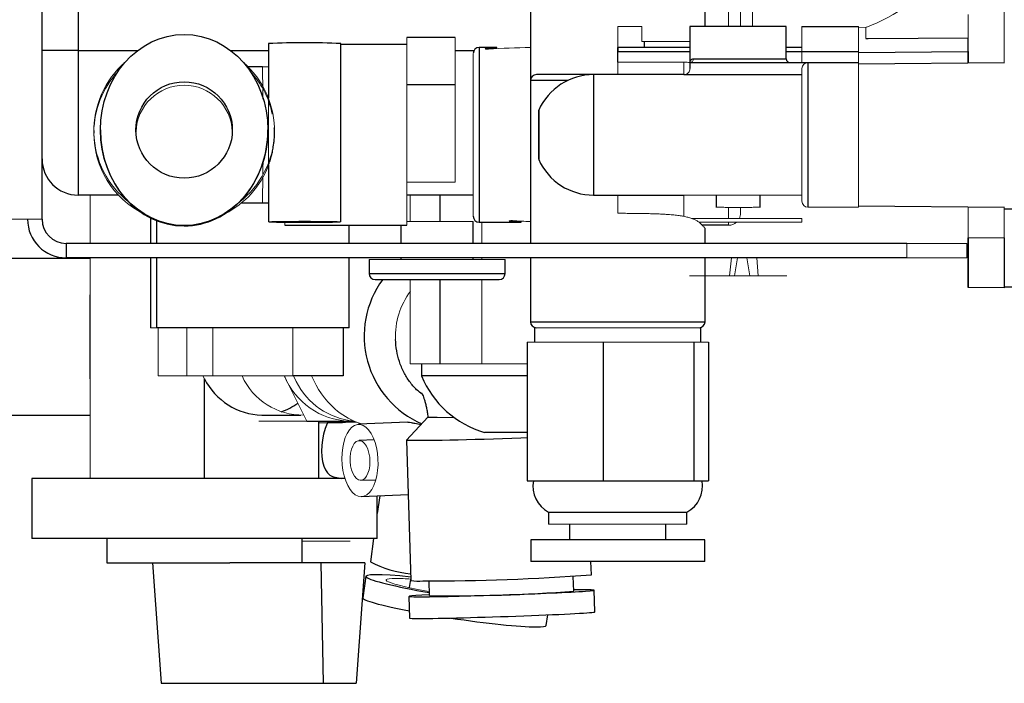
# Model space of a CAD drawing. Units: millimetres. Extents: x -8115 to 24060, y -3973 to 3887.
# Drawn here: x 2287 to 2369, y 3003 to 3058 of the extents above; entities that cross this region are included whole.
import ezdxf

# ---------------------------------------------------------------- set-up
doc = ezdxf.new("R2010")
doc.units = ezdxf.units.MM

msp = doc.modelspace()

# ---------------------------------------------------------------- linework, layer by layer
at = {"color": 144, "linetype": 'Continuous', "lineweight": 18}
for p, q in [((2347.685, 3189.39), (2347.685, 3057.14)), ((2345.685, 3057.14), (2345.685, 3189.14)), ((2346.685, 3189.14), (2346.685, 3057.14)), ((2368.585, 3057.251), (2368.585, 3103.599)), ((2336.485, 3057.14), (2336.485, 3055.39)), ((2336.485, 3057.14), (2336.485, 3057.14)), ((2336.485, 3057.14), (2338.485, 3057.14)), ((2338.485, 3055.89), (2338.485, 3057.14)), ((2356.485, 3057.06), (2357.103, 3057.066)), ((2357.085, 3057.06), (2357.085, 3056.14)), ((2318.985, 3056.222), (2318.985, 3055.568)), ((2322.985, 3056.222), (2322.985, 3054.263)), ((2365.585, 3056.185), (2365.585, 3055.045)), ((2326.457, 3055.353), (2326.457, 3055.39)), ((2338.485, 3055.89), (2342.485, 3055.89)), ((2351.785, 3054.14), (2351.785, 3055.063)), ((2356.485, 3055.063), (2356.485, 3054.14)), ((2356.485, 3054.14), (2356.485, 3054.984)), ((2322.985, 3054.263), (2322.985, 3052.304)), ((2341.985, 3054.166), (2336.485, 3054.166)), ((2336.485, 3054.166), (2336.485, 3053.14)), ((2341.985, 3054.166), (2341.985, 3053.2)), ((2342.613, 3054.172), (2342.448, 3054.153)), ((2342.495, 3054.169), (2342.485, 3054.14)), ((2342.485, 3054.136), (2342.485, 3053.638)), ((2318.985, 3052.958), (2318.985, 3052.304)), ((2318.985, 3052.304), (2318.985, 3050.955)), ((2322.985, 3052.304), (2322.985, 3048.263)), ((2318.985, 3050.955), (2318.985, 3045.571)), ((2322.985, 3048.263), (2322.985, 3044.222)), ((2318.985, 3045.571), (2318.985, 3044.222)), ((2322.985, 3044.222), (2318.985, 3044.222)), ((2318.985, 3044.222), (2318.985, 3043.527)), ((2292.673, 3039.14), (2292.673, 3043.14)), ((2319.261, 3040.94), (2319.261, 3043.14)), ((2336.485, 3041.632), (2336.485, 3043.14)), ((2341.985, 3043.14), (2351.785, 3043.14)), ((2341.985, 3043.121), (2341.985, 3041.363)), ((2365.585, 3042.166), (2365.585, 3041.235)), ((2365.585, 3041.235), (2365.585, 3042.166)), ((2345.685, 3041.211), (2345.685, 3042.107)), ((2346.685, 3042.112), (2346.685, 3041.64)), ((2356.485, 3042.14), (2352.285, 3042.14)), ((2285.485, 3041.14), (2288.685, 3041.14)), ((2308.835, 3040.873), (2308.835, 3040.64)), ((2318.985, 3040.94), (2324.485, 3040.94)), ((2318.985, 3040.753), (2318.985, 3040.64)), ((2325.213, 3039.14), (2325.213, 3040.89)), ((2328.457, 3040.89), (2328.457, 3040.927)), ((2342.601, 3041.211), (2351.785, 3041.211)), ((2351.785, 3040.89), (2343.22, 3040.89)), ((2345.685, 3040.64), (2345.685, 3040.89)), ((2351.785, 3041.211), (2351.785, 3040.89)), ((2360.485, 3037.94), (2360.485, 3039.14)), ((2360.485, 3039.14), (2365.485, 3039.14)), ((2365.485, 3039.14), (2365.485, 3037.94)), ((2368.585, 3039.6), (2365.585, 3039.609)), ((2365.585, 3039.14), (2365.585, 3039.14)), ((2292.673, 3034.878), (2292.673, 3037.94)), ((2315.835, 3037.79), (2327.135, 3037.79)), ((2325.213, 3037.79), (2325.213, 3037.94)), ((2345.936, 3037.94), (2345.763, 3036.44)), ((2346.427, 3037.94), (2346.172, 3036.44)), ((2347.215, 3037.94), (2347.443, 3036.44)), ((2348.049, 3037.94), (2348.138, 3036.44)), ((2365.485, 3037.94), (2360.485, 3037.94)), ((2342.435, 3036.44), (2350.535, 3036.44)), ((2319.261, 3029.14), (2319.261, 3036.14)), ((2325.213, 3029.14), (2325.213, 3036.14)), ((2298.185, 3032.14), (2297.685, 3032.14)), ((2298.335, 3032.14), (2298.335, 3028.14)), ((2300.696, 3032.14), (2300.696, 3028.14)), ((2302.862, 3032.14), (2302.862, 3028.14)), ((2309.509, 3032.14), (2309.509, 3028.14)), ((2329.585, 3032.14), (2335.439, 3032.14)), ((2335.439, 3032.14), (2343.385, 3032.14)), ((2328.959, 3030.94), (2335.275, 3030.94)), ((2335.275, 3030.94), (2342.801, 3030.94)), ((2342.801, 3030.94), (2344.012, 3030.94)), ((2319.261, 3029.14), (2320.185, 3029.14)), ((2322.237, 3029.14), (2320.185, 3029.14)), ((2325.213, 3029.14), (2322.237, 3029.14)), ((2328.959, 3029.14), (2325.213, 3029.14)), ((2292.673, 3019.64), (2292.673, 3027.902)), ((2298.696, 3028.14), (2298.335, 3028.14)), ((2302.019, 3028.14), (2298.696, 3028.14)), ((2309.509, 3028.14), (2302.019, 3028.14)), ((2302.048, 3028.14), (2302.173, 3027.902)), ((2308.798, 3028.14), (2310.673, 3024.39)), ((2309.555, 3028.14), (2309.787, 3027.673)), ((2310.673, 3024.39), (2306.673, 3024.39)), ((2314.631, 3024.373), (2311.646, 3024.249)), ((2311.646, 3024.249), (2313.646, 3024.249)), ((2314.813, 3024.297), (2313.646, 3024.249)), ((2314.428, 3024.39), (2314.537, 3024.369)), ((2314.81, 3024.297), (2315.26, 3024.139)), ((2315.263, 3024.139), (2314.813, 3024.297)), ((2330.737, 3015.84), (2335.616, 3015.84)), ((2335.616, 3015.84), (2342.237, 3015.84)), ((2310.293, 3014.44), (2311.237, 3014.44)), ((2311.237, 3014.44), (2314.27, 3014.44))]:
    msp.add_line(p, q, dxfattribs=at)
at = {"color": 8, "linetype": 'Continuous', "lineweight": 25}
for p, q in [((2291.685, 3171.29), (2291.685, 3055.14)), ((2291.685, 3055.14), (2296.631, 3055.14)), ((2304.34, 3055.14), (2307.485, 3055.14)), ((2322.985, 3055.14), (2324.552, 3055.14)), ((2336.485, 3055.069), (2342.485, 3055.069)), ((2342.764, 3054.44), (2350.485, 3054.44)), ((2350.485, 3055.069), (2351.785, 3055.069)), ((2332.306, 3052.64), (2329.235, 3052.64)), ((2315.835, 3036.64), (2327.135, 3036.64)), ((2329.235, 3032.64), (2343.735, 3032.64))]:
    msp.add_line(p, q, dxfattribs=at)
at = {"color": 7, "linetype": 'Continuous', "lineweight": 25}
for p, q in [((2288.685, 3041.14), (2288.685, 3153.933)), ((2329.235, 3063.64), (2329.235, 3052.64)), ((2343.735, 3057.14), (2343.735, 3063.64)), ((2342.485, 3057.14), (2342.485, 3054.14)), ((2350.485, 3054.44), (2350.485, 3057.143)), ((2351.785, 3057.14), (2356.485, 3057.14)), ((2322.985, 3056.222), (2318.985, 3056.222)), ((2365.585, 3055.045), (2365.585, 3056.185)), ((2307.485, 3055.715), (2307.485, 3051.184)), ((2313.485, 3040.917), (2313.485, 3055.715)), ((2318.985, 3055.64), (2313.485, 3055.64)), ((2326.457, 3055.39), (2324.985, 3055.39)), ((2336.485, 3055.39), (2336.485, 3055.069)), ((2336.485, 3054.166), (2336.485, 3055.39)), ((2342.485, 3055.39), (2336.485, 3055.39)), ((2338.685, 3055.89), (2338.685, 3055.39)), ((2351.785, 3055.39), (2350.485, 3055.39)), ((2291.685, 3055.14), (2288.685, 3055.14)), ((2291.685, 3055.14), (2291.685, 3043.14)), ((2336.485, 3054.166), (2336.485, 3055.069)), ((2351.785, 3055.063), (2356.485, 3055.063)), ((2356.485, 3054.984), (2365.585, 3055.045)), ((2365.585, 3055.045), (2365.585, 3054.114)), ((2365.585, 3054.114), (2365.585, 3055.045)), ((2342.485, 3054.14), (2352.285, 3054.14)), ((2342.485, 3054.14), (2342.485, 3054.14)), ((2352.285, 3054.14), (2356.485, 3054.14)), ((2356.485, 3054.034), (2368.585, 3054.14)), ((2341.985, 3053.14), (2334.478, 3053.14)), ((2341.985, 3053.14), (2351.785, 3053.14)), ((2322.985, 3052.304), (2318.985, 3052.304)), ((2329.235, 3052.64), (2329.235, 3039.14)), ((2329.925, 3050.19), (2329.917, 3050.19)), ((2292.985, 3048.492), (2292.985, 3048.287)), ((2293.535, 3048.546), (2293.535, 3048.515)), ((2307.435, 3048.515), (2307.435, 3048.546)), ((2307.985, 3048.345), (2307.985, 3048.492)), ((2307.485, 3045.635), (2307.485, 3040.917)), ((2329.917, 3046.09), (2329.925, 3046.09)), ((2295.031, 3043.14), (2291.685, 3043.14)), ((2295.379, 3043.14), (2295.232, 3043.14)), ((2324.485, 3043.14), (2318.985, 3043.14)), ((2321.734, 3040.94), (2321.734, 3043.14)), ((2334.478, 3043.14), (2341.947, 3043.14)), ((2344.66, 3043.14), (2344.66, 3042.11)), ((2348.31, 3042.11), (2348.31, 3043.14)), ((2356.485, 3042.245), (2368.585, 3042.14)), ((2368.585, 3041.999), (2371.986, 3041.999)), ((2297.685, 3041.263), (2297.685, 3039.14)), ((2298.185, 3041.038), (2298.185, 3039.14)), ((2308.835, 3040.961), (2308.835, 3040.917)), ((2308.835, 3040.64), (2318.985, 3040.64)), ((2312.135, 3040.917), (2312.135, 3040.961)), ((2314.185, 3039.14), (2314.185, 3040.64)), ((2318.485, 3040.64), (2318.485, 3039.14)), ((2324.485, 3039.14), (2324.485, 3040.94)), ((2324.985, 3040.89), (2328.457, 3040.89)), ((2345.685, 3040.64), (2343.502, 3040.64)), ((2343.735, 3039.14), (2343.735, 3040.39)), ((2290.685, 3039.14), (2290.685, 3037.94)), ((2360.485, 3039.14), (2290.685, 3039.14)), ((2292.673, 3037.89), (2286.173, 3037.89)), ((2360.485, 3037.94), (2290.685, 3037.94)), ((2297.685, 3037.94), (2297.685, 3032.14)), ((2298.185, 3037.94), (2298.185, 3032.14)), ((2314.185, 3032.14), (2314.185, 3037.94)), ((2315.835, 3037.79), (2315.835, 3036.64)), ((2318.485, 3037.94), (2318.485, 3037.79)), ((2324.485, 3037.79), (2324.485, 3037.94)), ((2327.135, 3036.64), (2327.135, 3037.79)), ((2329.235, 3037.94), (2329.235, 3032.64)), ((2343.735, 3032.64), (2343.735, 3037.94)), ((2316.335, 3036.14), (2326.635, 3036.14)), ((2321.734, 3029.14), (2321.734, 3036.14)), ((2292.673, 3027.902), (2292.673, 3034.878)), ((2365.585, 3035.466), (2365.585, 3035.466)), ((2368.585, 3035.44), (2365.585, 3035.466)), ((2371.986, 3035.529), (2368.585, 3035.499)), ((2314.185, 3032.14), (2298.185, 3032.14)), ((2313.675, 3032.14), (2313.675, 3028.14)), ((2329.585, 3032.14), (2329.585, 3030.94)), ((2343.385, 3030.94), (2343.385, 3032.14)), ((2328.959, 3030.94), (2328.959, 3019.44)), ((2335.275, 3030.94), (2335.275, 3019.44)), ((2342.801, 3030.94), (2342.801, 3019.44)), ((2344.012, 3030.94), (2344.012, 3019.44)), ((2320.185, 3029.14), (2320.185, 3028.14)), ((2302.173, 3019.64), (2302.173, 3027.902)), ((2313.675, 3028.14), (2309.509, 3028.14)), ((2328.959, 3028.14), (2320.185, 3028.14)), ((2286.173, 3024.89), (2292.673, 3024.89)), ((2306.923, 3024.89), (2310.173, 3024.89)), ((2310.673, 3024.39), (2314.175, 3024.39)), ((2311.673, 3024.25), (2311.673, 3024.39)), ((2311.673, 3019.64), (2311.673, 3024.249)), ((2314.175, 3024.39), (2314.593, 3024.39)), ((2319.046, 3024.297), (2314.958, 3024.127)), ((2320.72, 3024.707), (2318.94, 3022.813)), ((2327.685, 3023.458), (2325.435, 3023.458)), ((2328.959, 3023.458), (2327.685, 3023.458)), ((2316.265, 3022.83), (2315.014, 3022.778)), ((2318.939, 3022.811), (2319.304, 3011.168)), ((2287.828, 3019.64), (2287.828, 3014.64)), ((2313.828, 3019.64), (2287.828, 3019.64)), ((2312.889, 3019.77), (2313.576, 3019.64)), ((2315.152, 3019.481), (2316.402, 3019.533)), ((2328.959, 3019.44), (2335.275, 3019.44)), ((2335.275, 3019.44), (2342.801, 3019.44)), ((2342.801, 3019.44), (2343.406, 3019.44)), ((2343.406, 3019.44), (2343.411, 3019.44)), ((2343.411, 3019.44), (2344.012, 3019.44)), ((2315.208, 3018.132), (2319.081, 3018.293)), ((2316.724, 3018.195), (2316.517, 3016.735)), ((2316.517, 3014.64), (2316.517, 3018.186)), ((2330.737, 3016.84), (2330.737, 3015.84)), ((2330.737, 3016.84), (2335.616, 3016.84)), ((2335.616, 3016.84), (2342.237, 3016.84)), ((2342.237, 3015.84), (2342.237, 3016.84)), ((2332.485, 3015.84), (2332.485, 3014.54)), ((2340.485, 3014.54), (2340.485, 3015.84)), ((2314.595, 3014.64), (2287.828, 3014.64)), ((2294.053, 3014.64), (2294.053, 3012.64)), ((2310.293, 3012.64), (2310.293, 3014.64)), ((2316.517, 3014.64), (2314.595, 3014.64)), ((2316.22, 3014.64), (2315.946, 3012.706)), ((2329.266, 3014.54), (2329.266, 3012.74)), ((2343.705, 3014.54), (2329.266, 3014.54)), ((2343.705, 3012.74), (2343.705, 3014.54)), ((2343.705, 3012.74), (2329.266, 3012.74)), ((2334.296, 3011.637), (2334.262, 3012.74)), ((2294.053, 3012.64), (2304.286, 3012.64)), ((2297.863, 3012.64), (2298.579, 3002.64)), ((2311.863, 3012.64), (2304.286, 3012.64)), ((2312.055, 3002.64), (2311.863, 3012.64)), ((2315.483, 3012.64), (2311.863, 3012.64)), ((2315.483, 3012.64), (2314.767, 3002.64)), ((2315.577, 3011.516), (2315.326, 3009.739)), ((2319.296, 3011.404), (2319.178, 3010.574)), ((2320.805, 3011.134), (2320.843, 3009.916)), ((2332.838, 3010.291), (2332.799, 3011.509)), ((2334.586, 3008.56), (2334.529, 3010.359)), ((2319.152, 3009.848), (2319.208, 3008.05)), ((2330.55, 3007.448), (2330.673, 3008.318)), ((2298.579, 3002.64), (2312.055, 3002.64)), ((2312.055, 3002.64), (2314.767, 3002.64))]:
    msp.add_line(p, q, dxfattribs=at)
at = {"color": 144, "linetype": 'Continuous', "lineweight": 18, "flags": 128}
for points in [[(2365.585, 3058.14), (2365.585, 3057.567), (2365.585, 3057.006), (2365.585, 3056.467), (2365.585, 3055.963), (2365.585, 3055.503), (2365.585, 3055.097), (2365.585, 3054.753), (2365.585, 3054.478), (2365.585, 3054.277), (2365.585, 3054.155), (2365.585, 3054.114)], [(2351.785, 3055.063), (2351.785, 3055.535), (2351.785, 3055.951), (2351.785, 3056.308), (2351.785, 3056.605), (2351.785, 3056.838), (2351.785, 3057.005), (2351.785, 3057.106), (2351.785, 3057.14)], [(2356.485, 3055.063), (2356.485, 3055.535), (2356.485, 3055.951), (2356.485, 3056.308), (2356.485, 3056.605), (2356.485, 3056.838), (2356.485, 3057.005), (2356.485, 3057.106), (2356.485, 3057.14)], [(2356.485, 3057.06), (2356.485, 3057.027), (2356.485, 3056.926), (2356.485, 3056.758), (2356.485, 3056.525), (2356.485, 3056.229), (2356.485, 3055.871), (2356.485, 3055.455), (2356.485, 3054.984)], [(2368.585, 3057.251), (2368.585, 3057.013), (2368.585, 3056.478), (2368.585, 3055.977), (2368.585, 3055.52), (2368.585, 3055.117), (2368.585, 3054.775), (2368.585, 3054.501), (2368.585, 3054.302), (2368.585, 3054.181), (2368.585, 3054.14)], [(2318.985, 3055.568), (2318.985, 3055.441), (2318.985, 3055.253), (2318.985, 3055.006), (2318.985, 3054.7), (2318.985, 3054.339), (2318.985, 3053.926), (2318.985, 3053.464), (2318.985, 3052.958)], [(2356.485, 3042.245), (2356.485, 3042.285), (2356.485, 3042.404), (2356.485, 3042.601), (2356.485, 3042.872), (2356.485, 3043.215), (2356.485, 3043.624), (2356.485, 3044.095), (2356.485, 3044.62), (2356.485, 3045.193), (2356.485, 3045.805), (2356.485, 3046.449), (2356.485, 3047.116), (2356.485, 3047.797), (2356.485, 3048.483), (2356.485, 3049.163), (2356.485, 3049.83), (2356.485, 3050.475), (2356.485, 3051.087), (2356.485, 3051.66), (2356.485, 3052.185), (2356.485, 3052.655), (2356.485, 3053.065), (2356.485, 3053.407), (2356.485, 3053.679), (2356.485, 3053.875), (2356.485, 3053.994), (2356.485, 3054.034)], [(2307.485, 3051.001), (2307.485, 3050.677), (2307.485, 3050.05), (2307.485, 3049.395), (2307.485, 3048.722), (2307.485, 3048.04), (2307.485, 3047.36), (2307.485, 3046.691), (2307.485, 3046.044), (2307.485, 3045.8)], [(2318.985, 3043.527), (2318.985, 3043.005), (2318.985, 3042.525), (2318.985, 3042.093), (2318.985, 3041.712), (2318.985, 3041.385), (2318.985, 3041.114), (2318.985, 3040.903), (2318.985, 3040.753)], [(2365.585, 3042.166), (2365.585, 3042.121), (2365.585, 3041.987), (2365.585, 3041.767), (2365.585, 3041.466), (2365.585, 3041.091), (2365.585, 3040.649), (2365.585, 3040.152), (2365.585, 3039.609)], [(2365.585, 3039.609), (2365.585, 3040.152), (2365.585, 3040.649), (2365.585, 3041.091), (2365.585, 3041.466), (2365.585, 3041.767), (2365.585, 3041.987), (2365.585, 3042.121), (2365.585, 3042.166)], [(2368.585, 3042.14), (2368.585, 3042.095), (2368.585, 3041.962), (2368.585, 3041.743), (2368.585, 3041.444), (2368.585, 3041.071), (2368.585, 3040.633), (2368.585, 3040.139), (2368.585, 3039.6)], [(2368.585, 3035.499), (2368.585, 3035.54), (2368.585, 3035.662), (2368.585, 3035.864), (2368.585, 3036.143), (2368.585, 3036.496), (2368.585, 3036.917), (2368.585, 3037.403), (2368.585, 3037.947), (2368.585, 3038.541), (2368.585, 3039.179), (2368.585, 3039.852), (2368.585, 3040.553), (2368.585, 3041.271), (2368.585, 3041.999)], [(2310.485, 3040.97), (2310.004, 3040.969), (2309.535, 3040.967), (2309.091, 3040.964), (2308.683, 3040.959), (2308.322, 3040.954), (2308.016, 3040.947), (2307.775, 3040.94), (2307.604, 3040.932), (2307.507, 3040.923), (2307.488, 3040.915), (2307.546, 3040.906), (2307.68, 3040.898), (2307.887, 3040.891), (2308.161, 3040.884), (2308.496, 3040.878), (2308.882, 3040.872), (2309.309, 3040.868), (2309.767, 3040.866), (2310.244, 3040.864), (2310.727, 3040.864), (2311.203, 3040.866), (2311.661, 3040.868), (2312.089, 3040.872), (2312.475, 3040.878), (2312.809, 3040.884), (2313.083, 3040.891), (2313.29, 3040.898), (2313.425, 3040.906), (2313.483, 3040.915), (2313.463, 3040.923), (2313.367, 3040.932), (2313.196, 3040.94), (2312.954, 3040.947), (2312.649, 3040.954), (2312.288, 3040.959), (2311.879, 3040.964), (2311.435, 3040.967), (2310.967, 3040.969), (2310.485, 3040.97)], [(2310.485, 3040.946), (2310.131, 3040.945), (2309.792, 3040.943), (2309.487, 3040.94), (2309.228, 3040.936), (2309.027, 3040.931), (2308.895, 3040.925), (2308.838, 3040.919), (2308.857, 3040.912), (2308.952, 3040.906), (2309.12, 3040.901), (2309.351, 3040.896), (2309.635, 3040.892), (2309.958, 3040.89), (2310.307, 3040.888), (2310.664, 3040.888), (2311.012, 3040.89), (2311.336, 3040.892), (2311.62, 3040.896), (2311.851, 3040.901), (2312.018, 3040.906), (2312.114, 3040.912), (2312.133, 3040.919), (2312.075, 3040.925), (2311.943, 3040.931), (2311.743, 3040.936), (2311.484, 3040.94), (2311.178, 3040.943), (2310.84, 3040.945), (2310.485, 3040.946)], [(2365.585, 3039.14), (2365.585, 3039.174), (2365.585, 3039.276), (2365.585, 3039.445), (2365.585, 3039.68), (2365.585, 3039.979), (2365.585, 3040.339), (2365.585, 3040.759), (2365.585, 3041.235)], [(2365.585, 3041.235), (2365.585, 3040.759), (2365.585, 3040.339), (2365.585, 3039.979), (2365.585, 3039.68), (2365.585, 3039.445), (2365.585, 3039.276), (2365.585, 3039.174), (2365.585, 3039.14)], [(2308.991, 3027.753), (2308.86, 3028.014), (2308.853, 3028.029)], [(2315.177, 3018.131), (2315.416, 3018.17), (2315.647, 3018.285), (2315.863, 3018.475), (2316.059, 3018.732), (2316.23, 3019.052), (2316.371, 3019.426), (2316.478, 3019.844), (2316.55, 3020.295), (2316.583, 3020.768), (2316.578, 3021.25), (2316.534, 3021.729), (2316.452, 3022.192), (2316.335, 3022.628), (2316.185, 3023.025), (2316.007, 3023.373), (2315.805, 3023.663), (2315.584, 3023.887), (2315.351, 3024.04), (2315.11, 3024.118), (2314.869, 3024.118), (2314.633, 3024.04), (2314.409, 3023.887), (2314.202, 3023.663), (2314.018, 3023.373), (2313.862, 3023.025), (2313.737, 3022.628), (2313.647, 3022.192), (2313.594, 3021.729), (2313.58, 3021.25), (2313.605, 3020.768), (2313.668, 3020.295), (2313.768, 3019.844), (2313.902, 3019.426), (2314.066, 3019.052), (2314.257, 3018.732), (2314.469, 3018.475), (2314.697, 3018.285), (2314.935, 3018.17), (2315.177, 3018.131)], [(2315.134, 3019.48), (2315.311, 3019.519), (2315.476, 3019.633), (2315.623, 3019.817), (2315.745, 3020.062), (2315.836, 3020.357), (2315.892, 3020.688), (2315.909, 3021.04), (2315.889, 3021.396), (2315.83, 3021.74), (2315.737, 3022.055), (2315.613, 3022.326), (2315.464, 3022.542), (2315.297, 3022.692), (2315.121, 3022.768), (2314.942, 3022.768), (2314.77, 3022.692), (2314.613, 3022.542), (2314.478, 3022.326), (2314.371, 3022.055), (2314.297, 3021.74), (2314.26, 3021.396), (2314.262, 3021.04), (2314.302, 3020.688), (2314.378, 3020.357), (2314.487, 3020.062), (2314.625, 3019.817), (2314.783, 3019.633), (2314.956, 3019.519), (2315.134, 3019.48)], [(2320.833, 3010.252), (2320.337, 3010.342), (2319.762, 3010.453), (2319.231, 3010.562), (2318.752, 3010.67), (2318.33, 3010.773), (2317.972, 3010.871), (2317.683, 3010.962), (2317.464, 3011.046), (2317.321, 3011.121), (2317.254, 3011.186), (2317.264, 3011.24), (2317.352, 3011.283), (2317.515, 3011.314), (2317.753, 3011.333), (2318.062, 3011.34)]]:
    msp.add_lwpolyline(points, dxfattribs=at)
at = {"color": 7, "linetype": 'Continuous', "lineweight": 25, "flags": 128}
for points in [[(2357.085, 3056.139), (2357.291, 3056.14), (2365.585, 3056.185)], [(2365.585, 3054.114), (2365.585, 3054.155), (2365.585, 3054.277), (2365.585, 3054.478), (2365.585, 3054.753), (2365.585, 3055.097), (2365.585, 3055.503), (2365.585, 3055.963), (2365.585, 3056.185)], [(2352.285, 3054.14), (2352.285, 3054.099), (2352.285, 3053.978), (2352.285, 3053.778), (2352.285, 3053.502), (2352.285, 3053.153), (2352.285, 3052.736), (2352.285, 3052.257), (2352.285, 3051.723), (2352.285, 3051.14), (2352.285, 3050.516), (2352.285, 3049.861), (2352.285, 3049.182), (2352.285, 3048.489), (2352.285, 3047.791), (2352.285, 3047.098), (2352.285, 3046.419), (2352.285, 3045.763), (2352.285, 3045.14), (2352.285, 3044.557), (2352.285, 3044.022), (2352.285, 3043.544), (2352.285, 3043.127), (2352.285, 3042.778), (2352.285, 3042.502), (2352.285, 3042.302), (2352.285, 3042.18), (2352.285, 3042.14)], [(2368.585, 3054.099), (2368.585, 3054.14)], [(2368.585, 3042.14), (2368.585, 3042.18)], [(2365.585, 3039.609), (2365.585, 3038.963), (2365.585, 3038.354), (2365.585, 3037.787), (2365.585, 3037.27), (2365.585, 3036.808), (2365.585, 3036.408), (2365.585, 3036.075), (2365.585, 3035.811), (2365.585, 3035.62), (2365.585, 3035.505), (2365.585, 3035.466)], [(2365.585, 3035.466), (2365.585, 3035.505), (2365.585, 3035.62), (2365.585, 3035.811), (2365.585, 3036.075), (2365.585, 3036.408), (2365.585, 3036.808), (2365.585, 3037.27), (2365.585, 3037.787), (2365.585, 3038.354), (2365.585, 3038.963), (2365.585, 3039.609)], [(2368.585, 3039.6), (2368.585, 3038.951), (2368.585, 3038.339), (2368.585, 3037.77), (2368.585, 3037.251), (2368.585, 3036.788), (2368.585, 3036.386), (2368.585, 3036.051), (2368.585, 3035.786), (2368.585, 3035.594), (2368.585, 3035.479), (2368.585, 3035.44)], [(2312.446, 3024.39), (2312.358, 3024.198), (2312.193, 3023.767), (2312.061, 3023.31), (2311.965, 3022.837), (2311.907, 3022.361), (2311.889, 3021.894), (2311.912, 3021.448), (2311.974, 3021.036), (2312.074, 3020.667), (2312.21, 3020.351), (2312.378, 3020.096), (2312.574, 3019.909), (2312.792, 3019.795), (2312.889, 3019.77)], [(2328.959, 3022.997), (2328.432, 3022.977), (2327.687, 3022.951), (2326.93, 3022.926), (2326.168, 3022.902), (2325.408, 3022.879), (2324.659, 3022.858), (2323.929, 3022.839), (2323.224, 3022.822), (2322.553, 3022.808), (2321.922, 3022.796), (2321.337, 3022.787), (2320.805, 3022.78), (2320.332, 3022.776), (2319.921, 3022.775), (2319.578, 3022.776), (2319.306, 3022.78), (2319.108, 3022.788), (2318.985, 3022.797), (2318.94, 3022.81), (2318.94, 3022.813)]]:
    msp.add_lwpolyline(points, dxfattribs=at)
at = {"color": 8, "linetype": 'Continuous', "lineweight": 25, "flags": 128}
for points in [[(2324.985, 3055.39), (2324.985, 3055.35), (2324.985, 3055.231), (2324.985, 3055.035), (2324.985, 3054.763), (2324.985, 3054.419), (2324.985, 3054.005), (2324.985, 3053.528), (2324.985, 3052.991), (2324.985, 3052.401), (2324.985, 3051.765), (2324.985, 3051.089), (2324.985, 3050.38), (2324.985, 3049.647), (2324.985, 3048.898), (2324.985, 3048.14)], [(2324.985, 3048.14), (2324.985, 3047.382), (2324.985, 3046.633), (2324.985, 3045.899), (2324.985, 3045.191), (2324.985, 3044.515), (2324.985, 3043.878), (2324.985, 3043.289), (2324.985, 3042.752), (2324.985, 3042.274), (2324.985, 3041.861), (2324.985, 3041.517), (2324.985, 3041.245), (2324.985, 3041.048), (2324.985, 3040.93), (2324.985, 3040.89)]]:
    msp.add_lwpolyline(points, dxfattribs=at)
at = {"color": 7, "linetype": 'Continuous', "lineweight": 25}
msp.add_circle((2300.485, 3048.546), 4, dxfattribs=at)
at = {"color": 144, "linetype": 'Continuous', "lineweight": 18}
for centre, radius, start, end in [((2352.876, 3069.042), 12.7, 289.35779, 0.4425), ((2342.474, 3054.43), 0.29, 272.14488, 1.99518), ((2300.483, 3048.492), 7.498, 130.66535, 232.42234), ((2300.487, 3048.492), 7.498, 307.57766, 49.33465), ((2352.285, 3053.64), 0.5, 90, 180), ((2300.483, 3048.287), 7.498, 137.3176, 179.21579), ((2300.487, 3048.287), 7.498, 13.83507, 42.68201), ((2300.485, 3048.263), 4, 2.03742, 177.96252), ((2300.484, 3048.287), 7.499, 180.00192, 243.12264), ((2300.486, 3048.288), 7.499, 296.87864, 338.95638), ((2352.285, 3042.64), 0.5, 180, 270), ((2345.685, 3041.64), 1, 334.601, 0), ((2345.685, 3041.64), 1, 270, 311.40962), ((2324.164, 3031.447), 6.134, 142.7347, 182.5244), ((2310.313, 3030.393), 5.498, 204.1919, 271.11491), ((2314.39, 3030.417), 6.031, 202.18322, 267.95355), ((2315.114, 3030.329), 5.952, 206.49404, 264.55364), ((2317.927, 3030.947), 7.409, 202.26482, 228.5765), ((2317.141, 3030.108), 6.26, 228.88796, 248.16347), ((2321.239, 3115.727), 91.037, 270.15376, 271.03995), ((2317.902, 2992.615), 18.725, 85.71829, 89.51059)]:
    msp.add_arc(centre, radius, start, end, dxfattribs=at)
at = {"color": 7, "linetype": 'Continuous', "lineweight": 25}
for centre, radius, start, end in [((2309.716, 3014.243), 41.532, 88.93838, 93.07862), ((2311.255, 3014.243), 41.532, 86.92138, 91.06162), ((2324.985, 3054.89), 0.5, 90, 180), ((2350.785, 3054.44), 0.3, 180, 270), ((2329.735, 3052.64), 0.5, 90, 180), ((2334.485, 3048.14), 5, 89.98001, 155.79861), ((2291.685, 3046.14), 3, 180, 270), ((2334.485, 3048.14), 5, 204.19837, 269.99931), ((2324.985, 3041.39), 0.5, 180, 270), ((2290.685, 3041.14), 3.2, 180, 270), ((2290.685, 3041.14), 2, 180, 270), ((2316.335, 3036.64), 0.5, 180, 270), ((2326.635, 3036.64), 0.5, 270, 0), ((2323.342, 3031.446), 7.911, 143.6106, 246.7702), ((2329.735, 3032.64), 0.5, 180, 270), ((2343.235, 3032.64), 0.5, 270, 0), ((2307.076, 3030.382), 5.495, 206.83672, 268.40657), ((2327.685, 3031.265), 8.125, 202.61986, 253.92335), ((2306.786, 3030.185), 5.318, 289.34621, 306.14424), ((2331.883, 3018.991), 2.437, 169.39062, 241.96301), ((2341.092, 3018.991), 2.437, 298.03699, 10.60938), ((2320.271, 3021.18), 9.514, 242.9609, 264.05994), ((2319.981, 3016.008), 4.886, 262.02725, 273.84421), ((2320.288, 3205.553), 194.421, 270.00612, 274.13175), ((2322.846, 3137.779), 127.878, 269.10268, 274.48125)]:
    msp.add_arc(centre, radius, start, end, dxfattribs=at)
msp.add_ellipse((2300.485, 3048.546), major_axis=(0, 7.924), ratio=0.877108, dxfattribs=at)
at = {"color": 144, "linetype": 'Continuous', "lineweight": 18}
for centre, major_axis, ratio, start_param, end_param in [((2328.656, 3048.14), (21.75, 0), 0.333333, 1.672078, 1.710785), ((2329.897, 3048.14), (21.875, 0), 0.331423, 1.60103, 1.761607), ((2329.925, 3048.14), (21.772, 0), 0.332998, 1.60249, 1.763865), ((2330.656, 3048.14), (21.75, 0), 0.333333, 4.5724, 4.611108), ((2331.925, 3048.14), (21.772, 0), 0.332998, 4.51932, 4.588523), ((2331.897, 3048.14), (21.875, 0), 0.331423, 4.521578, 4.590431)]:
    msp.add_ellipse(centre, major_axis=major_axis, ratio=ratio, start_param=start_param, end_param=end_param, dxfattribs=at)
at = {"color": 7, "linetype": 'Continuous', "lineweight": 25}
for centre, major_axis, ratio, start_param, end_param in [((2300.485, 3048.515), (0, 7.924), 0.877108, 1.57081, 3.141593), ((2300.485, 3048.515), (0, 7.924), 0.877108, 3.141593, 4.712394), ((2323.19, 3010.37), (7.612, -1.146), 0.075116, 2.11922, 4.409329), ((2326.841, 3010.104), (7.689, 0.255), 0.016799, 3.609988, 6.959408), ((2322.938, 3008.594), (7.612, -1.146), 0.075116, 3.141663, 4.208867), ((2326.841, 3010.104), (7.689, 0.255), 0.016799, 2.465306, 3.609988), ((2326.897, 3008.305), (7.689, 0.255), 0.016799, 3.142133, 3.609988), ((2326.897, 3008.305), (7.689, 0.255), 0.016799, 3.609988, 6.283699), ((2322.938, 3008.594), (7.612, -1.146), 0.075116, 4.683038, 5.82045), ((2322.938, 3008.594), (7.612, -1.146), 0.075116, 5.82045, 6.283271)]:
    msp.add_ellipse(centre, major_axis=major_axis, ratio=ratio, start_param=start_param, end_param=end_param, dxfattribs=at)
for points, knots in [([(2350.485, 3057.14), (2350.485, 3057.14), (2350.381, 3057.14), (2349.98, 3057.14), (2349.684, 3057.14), (2348.943, 3057.14), (2348.5, 3057.14), (2347.532, 3057.14), (2347.009, 3057.14), (2345.962, 3057.14), (2345.438, 3057.14), (2344.471, 3057.14), (2344.027, 3057.14), (2343.287, 3057.14), (2342.99, 3057.14), (2342.589, 3057.14), (2342.485, 3057.14), (2342.485, 3057.14)], [0, 0, 0, 0, 0.125, 0.125, 0.25, 0.25, 0.375, 0.375, 0.5, 0.5, 0.625, 0.625, 0.75, 0.75, 0.875, 0.875, 1, 1, 1, 1]), ([(2306.986, 3053.79), (2306.804, 3053.791), (2306.394, 3053.791), (2305.977, 3053.793), (2305.749, 3053.794), (2305.739, 3053.794)], [0, 0, 0, 0, 0.433183, 0.976327, 1, 1, 1, 1]), ([(2342.485, 3054.14), (2342.485, 3054.14), (2342.485, 3054.093), (2342.485, 3053.918), (2342.485, 3053.79), (2342.485, 3053.638)], [0, 0, 0, 0, 0.5, 0.5, 1, 1, 1, 1]), ([(2336.485, 3053.14), (2336.199, 3053.14), (2335.626, 3053.14), (2334.922, 3053.14), (2334.372, 3053.14), (2333.968, 3053.14), (2333.575, 3053.14), (2333.091, 3053.14), (2332.487, 3053.14), (2331.912, 3053.14), (2331.441, 3053.14), (2331.08, 3053.14), (2330.736, 3053.14), (2330.476, 3053.14), (2330.288, 3053.14), (2330.158, 3053.14), (2330.053, 3053.14), (2329.95, 3053.14), (2329.871, 3053.14), (2329.813, 3053.14), (2329.779, 3053.14), (2329.754, 3053.14), (2329.74, 3053.14), (2329.734, 3053.14), (2329.735, 3053.14), (2329.735, 3053.14)], [0, 0, 0, 0, 0.081003, 0.162006, 0.202527, 0.243049, 0.283571, 0.324093, 0.397251, 0.485457, 0.535237, 0.588784, 0.646096, 0.707173, 0.739856, 0.772539, 0.805222, 0.830904, 0.876456, 0.903221, 0.926622, 0.950022, 0.973423, 0.996823, 1, 1, 1, 1]), ([(2334.487, 3053.14), (2334.486, 3053.14), (2334.486, 3053.04), (2334.486, 3052.654), (2334.485, 3052.367), (2334.485, 3051.639), (2334.485, 3051.198), (2334.484, 3050.215), (2334.484, 3049.672), (2334.484, 3049.109)], [0, 0, 0, 0, 0.25, 0.25, 0.5, 0.5, 0.75, 0.75, 1, 1, 1, 1]), ([(2307.826, 3049.85), (2307.788, 3050.026), (2307.712, 3050.374), (2307.587, 3050.746), (2307.501, 3050.976), (2307.492, 3050.993), (2307.488, 3051.001)], [0, 0, 0, 0, 0.295781, 0.585364, 0.802792, 1, 1, 1, 1]), ([(2329.925, 3048.14), (2329.925, 3048.184), (2329.925, 3048.272), (2329.925, 3048.405), (2329.925, 3048.536), (2329.925, 3048.667), (2329.925, 3048.797), (2329.925, 3049.008), (2329.925, 3049.286), (2329.925, 3049.599), (2329.925, 3049.856), (2329.925, 3050.109), (2329.925, 3050.244), (2329.925, 3050.109), (2329.925, 3049.856), (2329.925, 3049.599), (2329.925, 3049.286), (2329.925, 3048.968), (2329.925, 3048.67), (2329.925, 3048.406), (2329.925, 3048.228), (2329.925, 3048.14)], [0, 0, 0, 0, 0.020627, 0.041279, 0.062014, 0.082891, 0.103966, 0.125297, 0.187911, 0.250412, 0.313146, 0.375525, 0.500034, 0.624542, 0.686909, 0.749655, 0.812144, 0.87477, 0.917148, 0.958737, 1, 1, 1, 1]), ([(2307.49, 3045.635), (2307.488, 3045.632), (2307.48, 3045.613), (2307.514, 3045.707), (2307.592, 3045.926), (2307.704, 3046.285), (2307.811, 3046.715), (2307.903, 3047.191), (2307.97, 3047.76), (2307.996, 3048.299), (2307.975, 3048.621), (2307.969, 3048.727)], [0, 0, 0, 0, 0.019273, 0.113708, 0.210327, 0.361428, 0.473705, 0.589035, 0.751226, 0.918019, 1, 1, 1, 1]), ([(2329.925, 3048.14), (2329.925, 3048.006), (2329.925, 3047.737), (2329.925, 3047.35), (2329.925, 3046.994), (2329.925, 3046.681), (2329.925, 3046.425), (2329.925, 3046.232), (2329.925, 3046.122), (2329.925, 3046.077), (2329.925, 3046.09), (2329.925, 3046.09)], [0, 0, 0, 0, 0.12494, 0.24988, 0.374821, 0.499761, 0.624701, 0.749641, 0.874581, 0.999522, 1, 1, 1, 1]), ([(2329.925, 3046.129), (2329.925, 3046.139), (2329.925, 3046.157), (2329.925, 3046.197), (2329.925, 3046.272), (2329.925, 3046.42), (2329.925, 3046.67), (2329.925, 3046.986), (2329.925, 3047.282), (2329.925, 3047.542), (2329.925, 3047.737), (2329.925, 3047.938), (2329.925, 3048.072), (2329.925, 3048.14)], [0, 0, 0, 0, 0.0467153, 0.0941507, 0.1429851, 0.276875, 0.4285309, 0.5628373, 0.7140975, 0.7841041, 0.8570488, 0.9275518, 1, 1, 1, 1]), ([(2334.485, 3048.14), (2334.485, 3047.485), (2334.485, 3046.831), (2334.485, 3045.622), (2334.485, 3045.067), (2334.485, 3044.142), (2334.485, 3043.771), (2334.485, 3043.27), (2334.485, 3043.14), (2334.485, 3043.14)], [0, 0, 0, 0, 0.25, 0.25, 0.5, 0.5, 0.75, 0.75, 1, 1, 1, 1]), ([(2305.192, 3042.497), (2305.412, 3042.495), (2305.858, 3042.493), (2306.437, 3042.491), (2306.792, 3042.491), (2306.912, 3042.49)], [0, 0, 0, 0, 0.3928, 0.795368, 1, 1, 1, 1]), ([(2306.912, 3042.49), (2307.027, 3042.49), (2307.218, 3042.49), (2307.41, 3042.49), (2307.485, 3042.49)], [0, 0, 0, 0, 0.604807, 1, 1, 1, 1]), ([(2320.264, 3026.608), (2320.103, 3026.733), (2319.71, 3027.037), (2319.187, 3027.662), (2318.698, 3028.448), (2318.34, 3029.312), (2318.101, 3030.232), (2318.057, 3030.859), (2318.035, 3031.177)], [0, 0, 0, 0, 0.123819, 0.3008253, 0.4755142, 0.6553103, 0.8252812, 1, 1, 1, 1]), ([(2320.19, 3026.75), (2320.189, 3026.751), (2320.189, 3026.752), (2320.225, 3026.692), (2320.283, 3026.573), (2320.359, 3026.392), (2320.442, 3026.155), (2320.525, 3025.863), (2320.603, 3025.523), (2320.667, 3025.141), (2320.705, 3024.862), (2320.716, 3024.713), (2320.716, 3024.703)], [0, 0, 0, 0, 0.069528, 0.177244, 0.285169, 0.394765, 0.507137, 0.623046, 0.742687, 0.865786, 0.991716, 1, 1, 1, 1]), ([(2319.046, 3024.292), (2319.058, 3024.294), (2319.111, 3024.304), (2319.326, 3024.275), (2319.685, 3024.21), (2319.984, 3024.148), (2320.16, 3024.111)], [0, 0, 0, 0, 0.075986, 0.343602, 0.612917, 1, 1, 1, 1]), ([(2321.483, 3024.69), (2321.464, 3024.69), (2321.289, 3024.689), (2321.009, 3024.689), (2320.785, 3024.694), (2320.691, 3024.699), (2320.717, 3024.703), (2320.718, 3024.703)], [0, 0, 0, 0, 0.039883, 0.355291, 0.679783, 0.996342, 1, 1, 1, 1])]:
    msp.add_open_spline(points, degree=3, knots=knots, dxfattribs=at)
at = {"color": 144, "linetype": 'Continuous', "lineweight": 18}
for points, knots in [([(2325.485, 3055.29), (2325.488, 3055.297), (2325.494, 3055.303), (2325.53, 3055.311), (2325.546, 3055.313), (2325.581, 3055.317), (2325.601, 3055.318), (2325.621, 3055.319)], [0, 0, 0, 0, 0.5, 0.5, 0.75, 0.75, 1, 1, 1, 1]), ([(2325.485, 3055.292), (2325.486, 3055.288), (2325.487, 3055.283), (2325.503, 3055.274), (2325.515, 3055.27), (2325.553, 3055.263), (2325.578, 3055.26), (2325.63, 3055.257), (2325.657, 3055.257), (2325.684, 3055.257)], [0, 0, 0, 0, 0.25, 0.25, 0.5, 0.5, 0.75, 0.75, 1, 1, 1, 1]), ([(2325.684, 3055.253), (2325.657, 3055.254), (2325.63, 3055.254), (2325.579, 3055.257), (2325.554, 3055.259), (2325.516, 3055.267), (2325.503, 3055.271), (2325.488, 3055.28), (2325.486, 3055.285), (2325.485, 3055.29)], [0, 0, 0, 0, 0.25, 0.25, 0.5, 0.5, 0.75, 0.75, 1, 1, 1, 1]), ([(2325.684, 3055.257), (2325.69, 3055.257), (2325.695, 3055.257), (2325.701, 3055.257), (2325.706, 3055.257), (2325.711, 3055.257), (2325.717, 3055.257), (2325.727, 3055.257), (2325.738, 3055.258), (2325.748, 3055.258)], [0, 0, 0, 0, 0.0000161659, 0.0000161659, 0.0000161659, 0.00003235958, 0.00003235958, 0.00003235958, 0.00006448533, 0.00006448533, 0.00006448533, 0.00006448533]), ([(2325.748, 3055.255), (2325.743, 3055.255), (2325.737, 3055.255), (2325.732, 3055.254), (2325.727, 3055.254), (2325.722, 3055.254), (2325.716, 3055.254), (2325.706, 3055.254), (2325.695, 3055.254), (2325.684, 3055.253)], [0, 0, 0, 0, 0.00001608464, 0.00001608464, 0.00001608464, 0.00003218635, 0.00003218635, 0.00003218635, 0.00006424845, 0.00006424845, 0.00006424845, 0.00006424845]), ([(2324.485, 3048.14), (2324.485, 3048.982), (2324.485, 3049.824), (2324.485, 3051.392), (2324.485, 3052.118), (2324.485, 3053.352), (2324.485, 3053.86), (2324.485, 3054.589), (2324.485, 3054.81), (2324.485, 3054.872)], [0, 0, 0, 0, 0.25, 0.25, 0.5, 0.5, 0.75, 0.75, 1, 1, 1, 1]), ([(2324.485, 3049.126), (2324.485, 3049.539), (2324.485, 3050.366), (2324.485, 3051.519), (2324.485, 3052.556), (2324.485, 3053.438), (2324.485, 3054.138), (2324.485, 3054.618), (2324.485, 3054.871), (2324.485, 3054.864), (2324.485, 3054.862)], [0, 0, 0, 0, 0.131429, 0.262857, 0.394286, 0.525715, 0.657143, 0.788572, 0.92, 1, 1, 1, 1]), ([(2342.485, 3054.14), (2342.486, 3054.158), (2342.488, 3054.191), (2342.5, 3054.238), (2342.516, 3054.277), (2342.534, 3054.31), (2342.559, 3054.345), (2342.592, 3054.379), (2342.642, 3054.412), (2342.697, 3054.435), (2342.742, 3054.438), (2342.764, 3054.44)], [0, 0, 0, 0, 0.128066, 0.242054, 0.341968, 0.427818, 0.499616, 0.633655, 0.74957, 0.879511, 1, 1, 1, 1]), ([(2306.986, 3053.785), (2306.986, 3053.781), (2306.988, 3053.772), (2306.991, 3053.614), (2306.997, 3053.292), (2307.003, 3052.804), (2307.009, 3052.407), (2307.013, 3052.143), (2307.013, 3052.124)], [0, 0, 0, 0, 0.123614, 0.335109, 0.552688, 0.765075, 0.983551, 1, 1, 1, 1]), ([(2342.448, 3054.153), (2342.41, 3054.156), (2342.346, 3054.16), (2342.183, 3054.165), (2342.085, 3054.166), (2341.985, 3054.166)], [0, 0, 0, 0, 0.5, 0.5, 1, 1, 1, 1]), ([(2342.485, 3053.638), (2342.485, 3053.58), (2342.475, 3053.518), (2342.428, 3053.399), (2342.392, 3053.341), (2342.254, 3053.198), (2342.121, 3053.14), (2341.985, 3053.14)], [0, 0, 0, 0, 0.25, 0.25, 0.5, 0.5, 1, 1, 1, 1]), ([(2342.546, 3054.326), (2342.538, 3054.316), (2342.523, 3054.292), (2342.504, 3054.25), (2342.489, 3054.199), (2342.486, 3054.16), (2342.485, 3054.14)], [0, 0, 0, 0, 0.184478, 0.412619, 0.684454, 1, 1, 1, 1]), ([(2351.785, 3053.64), (2351.785, 3053.64), (2351.785, 3053.497), (2351.785, 3052.946), (2351.785, 3052.538), (2351.785, 3051.52), (2351.785, 3050.91), (2351.785, 3049.579), (2351.785, 3048.86), (2351.785, 3047.42), (2351.785, 3046.7), (2351.785, 3045.37), (2351.785, 3044.76), (2351.785, 3043.742), (2351.785, 3043.334), (2351.785, 3042.783), (2351.785, 3042.64), (2351.785, 3042.64)], [0, 0, 0, 0, 0.125, 0.125, 0.25, 0.25, 0.375, 0.375, 0.5, 0.5, 0.625, 0.625, 0.75, 0.75, 0.875, 0.875, 1, 1, 1, 1]), ([(2356.485, 3048.14), (2356.485, 3048.925), (2356.485, 3049.71), (2356.485, 3051.162), (2356.485, 3051.827), (2356.485, 3052.938), (2356.485, 3053.383), (2356.485, 3053.984), (2356.485, 3054.14), (2356.485, 3054.14)], [0, 0, 0, 0, 0.25, 0.25, 0.5, 0.5, 0.75, 0.75, 1, 1, 1, 1]), ([(2356.485, 3048.217), (2356.485, 3048.584), (2356.485, 3049.343), (2356.485, 3050.451), (2356.485, 3051.495), (2356.485, 3052.41), (2356.485, 3053.162), (2356.485, 3053.716), (2356.485, 3054.073), (2356.485, 3054.118), (2356.485, 3054.14)], [0, 0, 0, 0, 0.117748, 0.243784, 0.36982, 0.495856, 0.621892, 0.747928, 0.873964, 1, 1, 1, 1]), ([(2307.016, 3051.906), (2307.018, 3051.764), (2307.022, 3051.524), (2307.026, 3051.233), (2307.028, 3051.114)], [0, 0, 0, 0, 0.589985, 1, 1, 1, 1]), ([(2324.485, 3048.14), (2324.485, 3047.298), (2324.485, 3046.455), (2324.485, 3044.887), (2324.485, 3044.162), (2324.485, 3042.928), (2324.485, 3042.42), (2324.485, 3041.69), (2324.485, 3041.47), (2324.485, 3041.346), (2324.485, 3041.444), (2324.485, 3041.943), (2324.485, 3042.345), (2324.485, 3043.399), (2324.485, 3044.05), (2324.485, 3045.511), (2324.485, 3046.321), (2324.485, 3047.154)], [0, 0, 0, 0, 0.125, 0.125, 0.25, 0.25, 0.375, 0.375, 0.5, 0.5, 0.625, 0.625, 0.75, 0.75, 0.875, 0.875, 1, 1, 1, 1]), ([(2356.485, 3042.14), (2356.485, 3042.14), (2356.485, 3042.296), (2356.485, 3042.897), (2356.485, 3043.342), (2356.485, 3044.453), (2356.485, 3045.118), (2356.485, 3046.569), (2356.485, 3047.354), (2356.485, 3048.14)], [0, 0, 0, 0, 0.25, 0.25, 0.5, 0.5, 0.75, 0.75, 1, 1, 1, 1]), ([(2356.485, 3042.14), (2356.485, 3042.162), (2356.485, 3042.207), (2356.485, 3042.564), (2356.485, 3043.118), (2356.485, 3043.87), (2356.485, 3044.785), (2356.485, 3045.829), (2356.485, 3046.937), (2356.485, 3047.696), (2356.485, 3048.063)], [0, 0, 0, 0, 0.126036, 0.252072, 0.378108, 0.504144, 0.63018, 0.756216, 0.882252, 1, 1, 1, 1]), ([(2307.037, 3045.968), (2307.033, 3045.709), (2307.028, 3045.32), (2307.023, 3044.986), (2307.021, 3044.874)], [0, 0, 0, 0, 0.66719, 1, 1, 1, 1]), ([(2307.018, 3044.672), (2307.017, 3044.599), (2307.012, 3044.264), (2307.006, 3043.77), (2306.998, 3043.212), (2306.993, 3042.813), (2306.988, 3042.552), (2306.986, 3042.511), (2306.985, 3042.491)], [0, 0, 0, 0, 0.052817, 0.244167, 0.433012, 0.627378, 0.811123, 1, 1, 1, 1]), ([(2343.414, 3040.733), (2343.387, 3040.76), (2343.334, 3040.814), (2343.241, 3040.89), (2343.139, 3040.962), (2343.028, 3041.029), (2342.906, 3041.093), (2342.774, 3041.152), (2342.633, 3041.207), (2342.482, 3041.258), (2342.321, 3041.305), (2342.15, 3041.347), (2341.969, 3041.386), (2341.779, 3041.42), (2341.582, 3041.45), (2341.375, 3041.475), (2341.153, 3041.498), (2340.908, 3041.52), (2340.638, 3041.539), (2340.342, 3041.557), (2340.02, 3041.573), (2339.672, 3041.586), (2339.296, 3041.599), (2338.892, 3041.609), (2338.46, 3041.617), (2338.002, 3041.624), (2337.518, 3041.629), (2337.01, 3041.632), (2336.662, 3041.632), (2336.485, 3041.632)], [0, 0, 0, 0, 0.029675, 0.059408, 0.089207, 0.119082, 0.149038, 0.179084, 0.209227, 0.239476, 0.269837, 0.300318, 0.330926, 0.361669, 0.392554, 0.422343, 0.454213, 0.488169, 0.524214, 0.562351, 0.602581, 0.644908, 0.689333, 0.735856, 0.78448, 0.835206, 0.888034, 0.942965, 1, 1, 1, 1]), ([(2344.819, 3042.14), (2344.836, 3042.14), (2344.873, 3042.14), (2344.944, 3042.138), (2345.038, 3042.136), (2345.159, 3042.133), (2345.311, 3042.13), (2345.584, 3042.123), (2345.981, 3042.115), (2346.486, 3042.111), (2346.991, 3042.115), (2347.421, 3042.123), (2347.738, 3042.131), (2347.929, 3042.136), (2348.063, 3042.139), (2348.125, 3042.14), (2348.152, 3042.14)], [0, 0, 0, 0, 0.028645, 0.062552, 0.101721, 0.14615, 0.195838, 0.250784, 0.389059, 0.500071, 0.611286, 0.750065, 0.830109, 0.898453, 0.955086, 1, 1, 1, 1]), ([(2368.585, 3041.99), (2368.585, 3041.919), (2368.585, 3041.776), (2368.585, 3041.564), (2368.585, 3041.351), (2368.585, 3041.14), (2368.585, 3040.814), (2368.585, 3040.378), (2368.585, 3039.835), (2368.585, 3039.306), (2368.585, 3038.621), (2368.585, 3037.842), (2368.585, 3037.209), (2368.585, 3036.809), (2368.585, 3036.568), (2368.585, 3036.383), (2368.585, 3036.269), (2368.585, 3036.205), (2368.585, 3036.171), (2368.585, 3036.167), (2368.585, 3036.165)], [0, 0, 0, 0, 0.023353, 0.046655, 0.069937, 0.09323, 0.116565, 0.1783, 0.240092, 0.304401, 0.368768, 0.500006, 0.631244, 0.695553, 0.759919, 0.821654, 0.883447, 0.922283, 0.961086, 1, 1, 1, 1]), ([(2368.585, 3036.165), (2368.585, 3036.166), (2368.585, 3036.167), (2368.585, 3036.179), (2368.585, 3036.199), (2368.585, 3036.226), (2368.585, 3036.28), (2368.585, 3036.383), (2368.585, 3036.568), (2368.585, 3036.809), (2368.585, 3037.209), (2368.585, 3037.842), (2368.585, 3038.621), (2368.585, 3039.306), (2368.585, 3039.835), (2368.585, 3040.378), (2368.585, 3040.86), (2368.585, 3041.28), (2368.585, 3041.634), (2368.585, 3041.871), (2368.585, 3041.99)], [0, 0, 0, 0, 0.023353, 0.046655, 0.069937, 0.09323, 0.116565, 0.1783, 0.240092, 0.304401, 0.368768, 0.500006, 0.631244, 0.695553, 0.759919, 0.821654, 0.883447, 0.922283, 0.961086, 1, 1, 1, 1]), ([(2327.485, 3040.99), (2327.486, 3040.995), (2327.487, 3040.999), (2327.503, 3041.008), (2327.515, 3041.013), (2327.553, 3041.02), (2327.577, 3041.023), (2327.629, 3041.026), (2327.657, 3041.026), (2327.684, 3041.026)], [0, 0, 0, 0, 0.25, 0.25, 0.5, 0.5, 0.75, 0.75, 1, 1, 1, 1]), ([(2327.621, 3040.961), (2327.602, 3040.962), (2327.582, 3040.963), (2327.547, 3040.966), (2327.531, 3040.968), (2327.495, 3040.976), (2327.488, 3040.983), (2327.485, 3040.99)], [0, 0, 0, 0, 0.25, 0.25, 0.5, 0.5, 1, 1, 1, 1]), ([(2327.684, 3041.026), (2327.69, 3041.026), (2327.695, 3041.026), (2327.7, 3041.026), (2327.706, 3041.026), (2327.711, 3041.026), (2327.716, 3041.026), (2327.727, 3041.026), (2327.737, 3041.025), (2327.748, 3041.025)], [0, 0, 0, 0, 0.00001608451, 0.00001608451, 0.00001608451, 0.00003218242, 0.00003218242, 0.00003218242, 0.0000642626, 0.0000642626, 0.0000642626, 0.0000642626]), ([(2327.748, 3041.021), (2327.743, 3041.022), (2327.737, 3041.022), (2327.732, 3041.022), (2327.727, 3041.023), (2327.722, 3041.023), (2327.716, 3041.023), (2327.706, 3041.023), (2327.695, 3041.023), (2327.684, 3041.023)], [0, 0, 0, 0, 0.00001616614, 0.00001616614, 0.00001616614, 0.00003236716, 0.00003236716, 0.00003236716, 0.0000644582, 0.0000644582, 0.0000644582, 0.0000644582]), ([(2343.735, 3040.39), (2343.735, 3040.391), (2343.733, 3040.393), (2343.723, 3040.404), (2343.707, 3040.421), (2343.685, 3040.445), (2343.65, 3040.482), (2343.596, 3040.54), (2343.516, 3040.625), (2343.449, 3040.697), (2343.414, 3040.733)], [0, 0, 0, 0, 0.099455, 0.198305, 0.296642, 0.394557, 0.492144, 0.656708, 0.825863, 1, 1, 1, 1]), ([(2335.5, 3032.14), (2334.666, 3032.14), (2333.856, 3032.14), (2332.395, 3032.14), (2331.744, 3032.14), (2330.691, 3032.14), (2330.289, 3032.14), (2329.789, 3032.14), (2329.692, 3032.14), (2329.815, 3032.14), (2330.036, 3032.14), (2330.765, 3032.14), (2331.273, 3032.14), (2332.507, 3032.14), (2333.233, 3032.14), (2334.801, 3032.14), (2335.643, 3032.14), (2336.485, 3032.14)], [0, 0, 0, 0, 0.125, 0.125, 0.25, 0.25, 0.375, 0.375, 0.5, 0.5, 0.625, 0.625, 0.75, 0.75, 0.875, 0.875, 1, 1, 1, 1]), ([(2337.471, 3032.14), (2337.884, 3032.14), (2338.711, 3032.14), (2339.864, 3032.14), (2340.902, 3032.14), (2341.783, 3032.14), (2342.483, 3032.14), (2342.963, 3032.14), (2343.217, 3032.14), (2343.21, 3032.14), (2343.207, 3032.14)], [0, 0, 0, 0, 0.131429, 0.262858, 0.394286, 0.525715, 0.657143, 0.788572, 0.92, 1, 1, 1, 1]), ([(2343.217, 3032.14), (2343.171, 3032.14), (2343.036, 3032.14), (2342.598, 3032.14), (2342.295, 3032.14), (2341.545, 3032.14), (2341.099, 3032.14), (2340.097, 3032.14), (2339.542, 3032.14), (2338.954, 3032.14)], [0, 0, 0, 0, 0.25, 0.25, 0.5, 0.5, 0.75, 0.75, 1, 1, 1, 1])]:
    msp.add_open_spline(points, degree=3, knots=knots, dxfattribs=at)
for points in [[(2307.485, 3053.789), (2307.319, 3053.789), (2307.152, 3053.789), (2306.985, 3053.789)], [(2342.485, 3054.157), (2342.485, 3054.152), (2342.485, 3054.142), (2342.485, 3054.141), (2342.485, 3054.14)], [(2351.785, 3053.14), (2351.785, 3053.314), (2351.785, 3053.489), (2351.785, 3053.64)], [(2351.785, 3052.759), (2351.785, 3053.01), (2351.785, 3053.14), (2351.785, 3053.14)], [(2324.485, 3049.126), (2324.485, 3048.799), (2324.485, 3048.47), (2324.485, 3048.14)], [(2307.98, 3048.574), (2307.981, 3048.478), (2307.983, 3048.287), (2307.981, 3048.096), (2307.98, 3048)], [(2324.485, 3047.154), (2324.485, 3047.48), (2324.485, 3047.81), (2324.485, 3048.14)], [(2351.785, 3043.14), (2351.785, 3043.14), (2351.785, 3043.27), (2351.785, 3043.52)], [(2306.985, 3042.491), (2307.152, 3042.491), (2307.319, 3042.491), (2307.485, 3042.491)], [(2344.819, 3042.14), (2344.715, 3042.14), (2344.66, 3042.14), (2344.66, 3042.14)], [(2348.31, 3042.14), (2348.31, 3042.14), (2348.256, 3042.14), (2348.152, 3042.14)], [(2336.485, 3032.14), (2336.815, 3032.14), (2337.145, 3032.14), (2337.471, 3032.14)]]:
    msp.add_open_spline(points, degree=3, dxfattribs=at)
at = {"color": 7, "linetype": 'Continuous', "lineweight": 25}
msp.add_open_spline([(2334.484, 3049.109), (2334.484, 3048.79), (2334.485, 3048.465), (2334.485, 3048.14)], degree=3, dxfattribs=at)

doc.saveas('drawing.dxf')
